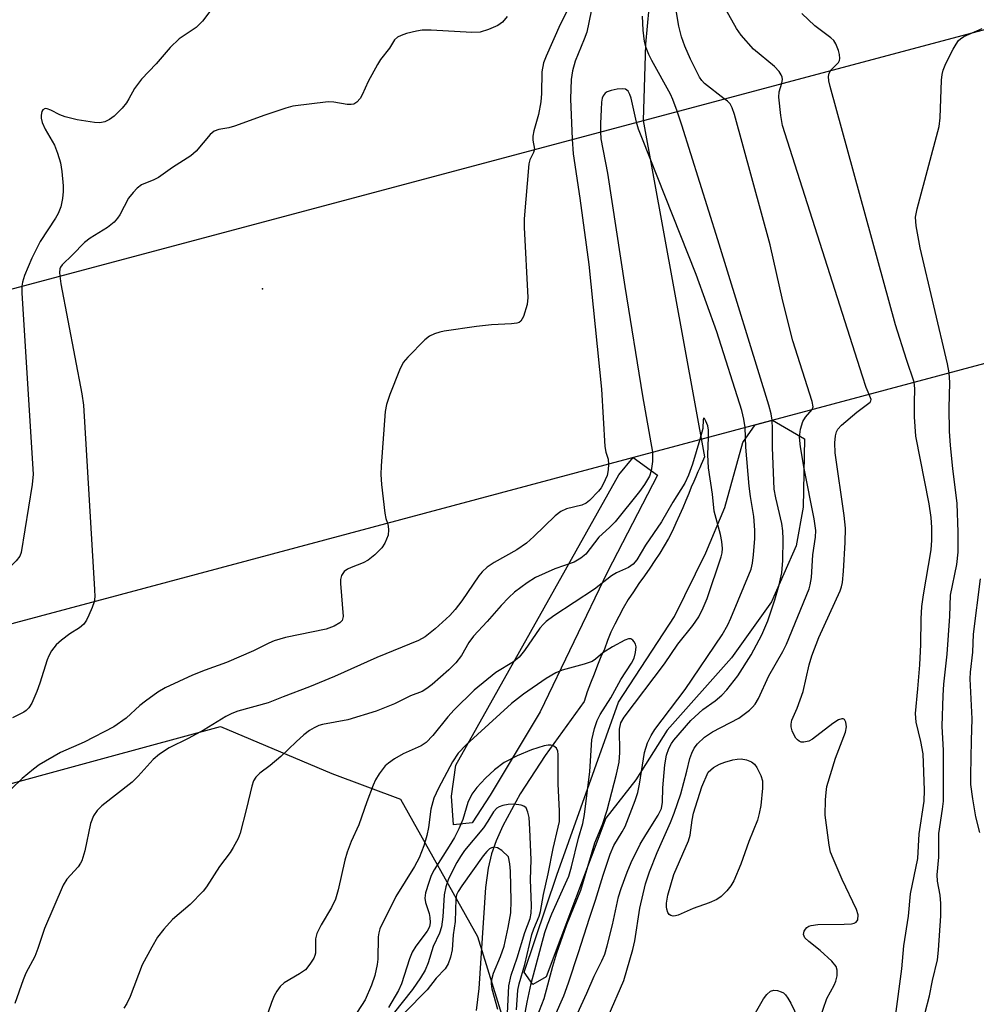
# Model space of a CAD drawing. Units: inches. Extents: x 1321760 to 1327760, y 501448 to 505448.
# Drawn here: x 1323636 to 1323830, y 501685 to 501884 of the extents above; entities that cross this region are included whole.
import ezdxf

# ---------------------------------------------------------------- set-up
doc = ezdxf.new("R2010")
doc.units = ezdxf.units.IN
doc.header["$MEASUREMENT"] = 0
for name, color, linetype in [('BRIDGE-Bridge', 2, 'Continuous'), ('CULTRL-Pad', 6, 'Continuous'), ('ELEV-Water Elevation', 7, 'Continuous'), ('HYDRO-Hidden Single Line Stream', 5, 'Continuous'), ('HYDRO-Single Line Stream', 4, 'Continuous'), ('NTRL-Trees', 3, 'Continuous'), ('Undefined', 1, 'Continuous')]:
    doc.layers.add(name, color=color, linetype=linetype)

msp = doc.modelspace()

# ---------------------------------------------------------------- linework, layer by layer
at = {"layer": 'BRIDGE-Bridge'}
msp.add_lwpolyline([(1323987.19, 501856.38), (1323443.54, 501710.89), (1323426.6, 501774.36), (1323971.51, 501919.75)], close=True, dxfattribs=at)
at = {"layer": 'CULTRL-Pad'}
for points in [[(1323742.52, 501690.43), (1323739.83, 501688.88), (1323738.05, 501691.35), (1323744.66, 501711), (1323757.17, 501746.03), (1323768.46, 501763.4), (1323774.8, 501776.32), (1323778.65, 501785.47), (1323782.31, 501798.63), (1323784.82, 501802.22), (1323788.32, 501803.16), (1323794.82, 501799.4), (1323794.51, 501785.55), (1323793.12, 501777.74), (1323788.14, 501766.37), (1323780.03, 501755.03), (1323766.97, 501740.36), (1323760.65, 501730.34), (1323754.57, 501722.55)], [(1323727.52, 501721.62), (1323723.71, 501721.2), (1323723.3, 501727.02), (1323724.23, 501733.27), (1323757.24, 501792.1), (1323760.1, 501795.6), (1323765.07, 501792.04), (1323754.89, 501772.44), (1323741.3, 501744.12), (1323731.13, 501727.19)]]:
    msp.add_lwpolyline(points, close=True, dxfattribs=at)
at = {"layer": 'ELEV-Water Elevation'}
msp.add_point((1323685.05, 501829.79, 245.03), dxfattribs=at)
at = {"layer": 'HYDRO-Hidden Single Line Stream'}
msp.add_line((1323762.11, 501863.88), (1323774.58, 501795.72), dxfattribs=at)
at = {"layer": 'HYDRO-Single Line Stream'}
for points in [[(1323763.62, 501890.3), (1323762.64, 501879.28), (1323762.11, 501863.88)], [(1323774.58, 501795.72), (1323774.18, 501794.82), (1323773.88, 501794.22), (1323773.59, 501793.52), (1323773.18, 501792.72), (1323772.79, 501791.72), (1323772.39, 501790.72), (1323771.89, 501789.62), (1323771.39, 501788.32), (1323770.78, 501786.92), (1323770.19, 501785.42), (1323769.49, 501783.92), (1323768.78, 501782.32), (1323768.09, 501780.72), (1323767.28, 501779.22), (1323766.38, 501777.72), (1323765.49, 501776.22), (1323764.49, 501774.72), (1323763.48, 501773.22), (1323762.38, 501771.62), (1323761.28, 501770.12), (1323760.18, 501768.42), (1323759.09, 501766.82), (1323758.08, 501765.12), (1323757.19, 501763.42), (1323756.38, 501761.82), (1323755.59, 501760.22), (1323754.89, 501758.52), (1323754.28, 501756.82), (1323753.58, 501755.22), (1323752.89, 501753.52), (1323752.19, 501751.72), (1323751.49, 501749.92), (1323750.79, 501748.12), (1323750.18, 501746.22), (1323742.33, 501735.24), (1323737.25, 501727.47), (1323733.7, 501721.03), (1323732.35, 501717.99), (1323731.42, 501715.36), (1323730.74, 501712.47), (1323730.19, 501708.52), (1323728.87, 501688.09), (1323728.34, 501683.64)]]:
    msp.add_lwpolyline(points, dxfattribs=at)
at = {"layer": 'NTRL-Trees'}
msp.add_lwpolyline([(1323764.72, 501503.33), (1323763.89, 501448.16), (1323357.94, 501448.2), (1323375.88, 501487.79), (1323419.46, 501538.14), (1323453.35, 501563.31), (1323488.41, 501582.38), (1323484.15, 501607.02), (1323467.49, 501648.69), (1323474.55, 501682.67), (1323498.36, 501689.94), (1323569.97, 501712.06), (1323625.5, 501727.21), (1323653.49, 501734.85), (1323676.53, 501741.14), (1323699.1, 501731.59), (1323712.98, 501726.38), (1323728.61, 501698.6), (1323739.89, 501662.14), (1323766.11, 501643.68), (1323774.82, 501588.49)], close=True, dxfattribs=at)
at = {"layer": 'Undefined'}
for points, elevation in [([(1323675.84, 501887.81), (1323672.95, 501883.98), (1323671.65, 501882.7), (1323668.19, 501880.4), (1323666.37, 501878.67), (1323663.53, 501875.34), (1323660.54, 501872.23), (1323659.14, 501870.32), (1323658.03, 501868.24), (1323657.52, 501867.42), (1323656.62, 501866.33), (1323655.01, 501864.7), (1323654.12, 501864.04), (1323653.16, 501863.61), (1323652.13, 501863.4), (1323651.04, 501863.43), (1323647.55, 501863.98), (1323645.08, 501864.57), (1323644.03, 501864.97), (1323642.22, 501865.96), (1323641.5, 501866.24), (1323641.06, 501866.27), (1323640.61, 501866.01), (1323640.4, 501865.65), (1323640.26, 501864.9), (1323640.28, 501864.35), (1323640.48, 501863.48), (1323641.05, 501862.1), (1323642.93, 501858.84), (1323643.57, 501857.21), (1323644.17, 501855.27), (1323644.42, 501853.55), (1323644.69, 501850.65), (1323644.71, 501849.5), (1323644.58, 501848.05), (1323644.26, 501846.35), (1323643.72, 501845.05), (1323643.15, 501844.06), (1323640.02, 501839.32), (1323638.37, 501835.94), (1323636.9, 501832.44), (1323636.45, 501831.08), (1323636.33, 501830.32)], 248), ([(1323746.81, 501886.19), (1323745.31, 501883.32), (1323742.5, 501876.91), (1323741.97, 501875.54), (1323741.6, 501873.7), (1323741.55, 501869.31), (1323741.39, 501867.6), (1323740.93, 501865.07), (1323740.01, 501861.77), (1323739.8, 501860.67), (1323739.83, 501859.88), (1323740.14, 501858.02)], 244), ([(1323751.61, 501885.99), (1323750.71, 501881.71), (1323750.22, 501880.33), (1323748.34, 501875.88), (1323747.8, 501873.91), (1323747.59, 501872.15), (1323747.4, 501868.27), (1323747.79, 501860.06)], 242), ([(1323778.51, 501868.25), (1323774.56, 501871.34), (1323774, 501871.93), (1323773.52, 501872.61), (1323771.72, 501876.26), (1323770.6, 501878.9), (1323769.93, 501880.78), (1323769.37, 501882.97), (1323768.78, 501886.55)], 244), ([(1323790.23, 501871.38), (1323790.36, 501872.18), (1323790.29, 501872.65), (1323790.1, 501873.1), (1323789.69, 501873.75), (1323788.73, 501874.76), (1323784.49, 501878.31), (1323782.01, 501881.14), (1323781.02, 501882.49), (1323778.89, 501886.33)], 246), ([(1323800.17, 501874.03), (1323801.66, 501875.61), (1323801.87, 501875.98), (1323801.97, 501876.42), (1323801.89, 501877.2), (1323801.67, 501878.01), (1323801.17, 501879.35), (1323800.75, 501880.07), (1323800.17, 501880.62), (1323796.91, 501883.03), (1323794.26, 501885.55)], 248), ([(1323734.58, 501884.89), (1323733.65, 501883.76), (1323732.74, 501883.07), (1323730.83, 501882.25), (1323729.12, 501881.76), (1323727.42, 501881.7), (1323719.19, 501882.12), (1323717.41, 501882.14), (1323716.25, 501881.96), (1323714.25, 501881.44), (1323713.14, 501881.09), (1323712.39, 501880.73), (1323711.81, 501880.17), (1323710.75, 501878.52), (1323708.97, 501876.18), (1323708.32, 501875.18), (1323706.43, 501871.78), (1323705.22, 501869.05), (1323704.82, 501868.34), (1323704.18, 501867.56), (1323703.56, 501867.19), (1323703.05, 501867.08), (1323702.23, 501867.08), (1323699.5, 501867.55), (1323698.38, 501867.6), (1323691.2, 501866.73), (1323689.78, 501866.33), (1323685.55, 501864.92), (1323679.39, 501862.71), (1323678.25, 501862.4), (1323676.22, 501862.02), (1323675.31, 501861.69), (1323674.49, 501861.04), (1323671.62, 501857.65), (1323670.57, 501856.7), (1323666.87, 501854.36), (1323663.99, 501852.33), (1323663.04, 501851.84), (1323660.59, 501850.84), (1323659.66, 501850.15), (1323658.85, 501849.3), (1323657.93, 501848.14), (1323656.21, 501844.73), (1323655.73, 501844.06), (1323655.01, 501843.26), (1323653.7, 501842.19), (1323650.19, 501839.99), (1323649.01, 501839.13), (1323646.59, 501836.62), (1323644.52, 501834.62), (1323644.2, 501834.17), (1323644.06, 501833.8), (1323643.98, 501833.07), (1323644.02, 501832.37)], 246), ([(1323769, 501865.72), (1323768.13, 501868.13), (1323767.66, 501869.16), (1323763.91, 501875.97), (1323763.29, 501877.22), (1323762.72, 501878.57), (1323762.38, 501879.84), (1323762.15, 501882.13), (1323761.99, 501885)], 242), ([(1323824.13, 501812.74), (1323823.76, 501814.59), (1323818.2, 501838.08), (1323817.44, 501842.49), (1323817.3, 501844.25), (1323817.62, 501845.98), (1323822.09, 501862.63), (1323822.27, 501864.39), (1323822.55, 501872.04), (1323822.66, 501873.2), (1323822.85, 501874.04), (1323823.44, 501875.39), (1323824.92, 501878.3), (1323825.49, 501879.33), (1323825.98, 501880.04), (1323826.38, 501880.42), (1323827.09, 501880.85), (1323829.22, 501881.78)], 250), ([(1323829.22, 501881.78), (1323830.77, 501882.47)], 250), ([(1323817, 501810.83), (1323815.43, 501815.48), (1323813.21, 501822.49), (1323800.01, 501870.75), (1323799.73, 501871.9), (1323799.64, 501872.75), (1323799.8, 501873.46), (1323800.17, 501874.03)], 248), ([(1323760.78, 501863.52), (1323759.72, 501868.38), (1323759.47, 501869.14), (1323759.08, 501869.78), (1323758.53, 501870.18), (1323758.01, 501870.28), (1323756.86, 501870.19), (1323755.67, 501869.96), (1323754.86, 501869.67), (1323754.45, 501869.38), (1323754.04, 501868.83), (1323753.87, 501868.36), (1323753.73, 501867.54), (1323753.62, 501866.11), (1323753.47, 501863.22), (1323753.47, 501861.57)], 240), ([(1323807.89, 501808.39), (1323807.3, 501809.77), (1323806.53, 501812.05), (1323790.38, 501862.87), (1323790, 501864.87), (1323789.61, 501868.58), (1323789.7, 501869.68), (1323790.23, 501871.38)], 246), ([(1323796.37, 501805.31), (1323796.53, 501805.85), (1323796.37, 501806.92), (1323792.43, 501819.26), (1323790.41, 501827.25), (1323787.88, 501838.65), (1323780.62, 501865.05), (1323780.17, 501866.45), (1323779.78, 501867.2), (1323779.22, 501867.76), (1323778.51, 501868.25)], 244), ([(1323788.25, 501803.14), (1323788.04, 501804.48), (1323787.56, 501806.21), (1323777.28, 501839.68), (1323769.98, 501862.92), (1323769, 501865.72)], 242), ([(1323753.47, 501861.57), (1323753.6, 501860.15), (1323754.92, 501853.22), (1323758.43, 501830.23), (1323762, 501808.07), (1323764.05, 501796.66)], 240), ([(1323782.77, 501801.67), (1323782.55, 501803.37), (1323782.1, 501805.09), (1323777.04, 501821.03), (1323772.84, 501832.64), (1323761.84, 501860.41), (1323761.2, 501862.09), (1323760.78, 501863.52)], 240), ([(1323747.79, 501860.06), (1323747.97, 501857.08), (1323749.35, 501848.12), (1323751.15, 501834.67), (1323753.69, 501809.46), (1323754.37, 501797.85), (1323754.57, 501796.7), (1323755.06, 501795.29), (1323755.13, 501794.28)], 242), ([(1323740.14, 501858.02), (1323739.97, 501857.35), (1323739.18, 501855.88), (1323738.99, 501855.06), (1323738.03, 501843.91), (1323738.03, 501842.15), (1323738.8, 501828.02), (1323738.66, 501826.59), (1323737.9, 501824.14), (1323737.4, 501823.24), (1323737.03, 501822.95), (1323736.55, 501822.8), (1323735.46, 501822.67), (1323731.43, 501822.47), (1323728.37, 501822.16), (1323721.86, 501821.2), (1323720.98, 501821.01), (1323719.88, 501820.65), (1323718.85, 501820.15), (1323717.96, 501819.43), (1323714.48, 501815.93), (1323713.57, 501814.82), (1323712.8, 501813.26), (1323710.87, 501808.34), (1323710.2, 501806.36), (1323709.93, 501804.91), (1323709.12, 501793.94), (1323709.05, 501792.16), (1323709.19, 501790.13), (1323709.81, 501784.33), (1323710.03, 501783.22), (1323710.36, 501782.29)], 244), ([(1323644.02, 501832.37), (1323644.26, 501830.79), (1323648.47, 501808.52), (1323648.84, 501806.17), (1323651.07, 501768.88), (1323651.1, 501767.4), (1323650.97, 501766.4)], 246), ([(1323636.33, 501830.32), (1323636.36, 501828.86), (1323638.62, 501792.21), (1323638.44, 501790.15), (1323636.21, 501776.39), (1323635.9, 501775.62), (1323635.2, 501774.7), (1323625.49, 501765.3), (1323624.83, 501764.75), (1323624.14, 501764.39), (1323622.7, 501764.37), (1323621.7, 501763.96), (1323616.37, 501760.22), (1323615.48, 501759.47), (1323615.06, 501758.97), (1323613.63, 501756.41)], 248), ([(1323819.22, 501683.2), (1323820.14, 501686.58), (1323820.75, 501689.71), (1323821.72, 501693.87), (1323821.97, 501695.8), (1323822.39, 501702.77), (1323822.43, 501705.29), (1323822.29, 501706.96), (1323821.73, 501709.8), (1323821.67, 501711.1), (1323821.98, 501714.66), (1323822, 501719.44), (1323822.78, 501724.39), (1323822.93, 501726), (1323822.97, 501736.27), (1323822.66, 501741.18), (1323822.88, 501747.4), (1323823.04, 501749.69), (1323823.72, 501755.77), (1323824.23, 501763.5), (1323824.36, 501767.73), (1323825.64, 501773.93), (1323825.9, 501776.42), (1323825.92, 501780.5), (1323825.71, 501786.29), (1323824.84, 501793.35), (1323824.35, 501798.06), (1323824.15, 501800.92), (1323824.07, 501805.61), (1323824.25, 501810.82), (1323824.13, 501812.74)], 250), ([(1323813.21, 501682.38), (1323814.51, 501692.05), (1323814.93, 501696.74), (1323815.86, 501702.7), (1323816.3, 501707.26), (1323817.77, 501714.39), (1323818, 501719.42), (1323819.05, 501726), (1323819.07, 501728.24), (1323818.81, 501735.6), (1323818.38, 501738.08), (1323817.39, 501741.98), (1323817.26, 501743.74), (1323817.77, 501748.76), (1323818.15, 501753.59), (1323818.34, 501757.74), (1323818.43, 501762.91), (1323818.58, 501765.42), (1323818.89, 501767.81), (1323820.45, 501776.93), (1323820.58, 501778.85), (1323820.57, 501781.44), (1323820.45, 501783.43), (1323820.06, 501786.23), (1323817.33, 501799.95), (1323817.05, 501803.83), (1323817.05, 501806.67), (1323817.17, 501809.61), (1323817, 501810.83)], 248), ([(1323797.85, 501681.75), (1323799.3, 501686.07), (1323800.79, 501688.77), (1323801.13, 501689.53), (1323801.39, 501690.66), (1323801.43, 501691.79), (1323801.21, 501692.55), (1323800.33, 501693.6), (1323797.98, 501695.74), (1323795.68, 501697.58), (1323794.88, 501698.35), (1323794.61, 501699), (1323794.75, 501699.65), (1323794.99, 501700.06), (1323795.31, 501700.42), (1323795.69, 501700.68), (1323796.16, 501700.85), (1323797.52, 501701), (1323802.84, 501701.07), (1323804.32, 501701.15), (1323804.86, 501701.27), (1323805.28, 501701.48), (1323805.63, 501702), (1323805.64, 501702.98), (1323805.33, 501704.06), (1323802.44, 501710.16), (1323800.59, 501714.37), (1323800.08, 501715.7), (1323799.8, 501717.08), (1323799.02, 501723.18), (1323799.05, 501726.3), (1323799.16, 501727.78), (1323799.34, 501728.95), (1323801.05, 501734.73), (1323803.13, 501739.98), (1323803.3, 501741.04), (1323803.17, 501741.98), (1323802.89, 501742.52), (1323802.65, 501742.68), (1323802.34, 501742.7), (1323801.7, 501742.47), (1323800.54, 501741.72), (1323796.42, 501738.57), (1323795.66, 501738.17), (1323794.65, 501737.95), (1323794.16, 501737.98), (1323793.74, 501738.14), (1323793.36, 501738.4), (1323793.04, 501738.77), (1323792.64, 501739.49), (1323792.34, 501740.28), (1323792.13, 501741.08), (1323792.1, 501741.6), (1323792.27, 501742.38), (1323793.31, 501744.82), (1323794.52, 501748.19), (1323795.73, 501753.63), (1323796.26, 501755.47), (1323797.73, 501759.12), (1323802.01, 501768.61), (1323802.3, 501769.4), (1323802.5, 501770.3), (1323802.72, 501772.56), (1323803.06, 501778.37), (1323803.12, 501781.31), (1323802.87, 501783.85), (1323801.04, 501796.56), (1323800.93, 501798.57), (1323801.05, 501800.01), (1323801.31, 501800.81), (1323801.56, 501801.31), (1323802.27, 501802.18), (1323805.42, 501804.81), (1323808.08, 501806.79), (1323808.26, 501807.06), (1323808.29, 501807.36), (1323807.89, 501808.39)], 246), ([(1323755.07, 501682.42), (1323758.23, 501689.72), (1323760.08, 501695.95), (1323760.48, 501697.74), (1323761.48, 501704.33), (1323762.62, 501709.27), (1323763.45, 501711.69), (1323764.95, 501715.6), (1323767.69, 501721.67), (1323768.45, 501723.59), (1323769.75, 501727.49), (1323770.99, 501732.05), (1323771.6, 501734.66), (1323771.98, 501735.75), (1323772.5, 501736.73), (1323773.14, 501737.63), (1323774.58, 501738.94), (1323776.18, 501740.02), (1323781.53, 501742.82), (1323783.65, 501744.41), (1323784.29, 501745.01), (1323784.81, 501745.63), (1323785.52, 501746.83), (1323787.56, 501751.41), (1323790.41, 501756.31), (1323791.19, 501757.83), (1323795.72, 501768.99), (1323795.96, 501769.84), (1323796.21, 501771.28), (1323796.46, 501775.91), (1323797.05, 501779.46), (1323797.13, 501780.84), (1323796.78, 501783.18), (1323794.72, 501793.38), (1323793.98, 501797.77), (1323793.81, 501799.7), (1323793.99, 501801.31), (1323794.49, 501802.89), (1323795.02, 501803.8), (1323796.37, 501805.31)], 244), ([(1323748.82, 501683.01), (1323750.76, 501687.11), (1323752.22, 501690.55), (1323753.79, 501693.67), (1323754.36, 501695.03), (1323754.85, 501696.72), (1323755.91, 501700.98), (1323757.15, 501706.62), (1323757.67, 501708.3), (1323758.91, 501711.66), (1323759.71, 501713.58), (1323761.54, 501717.29), (1323762.66, 501719.22), (1323765.16, 501723.14), (1323765.85, 501724.54), (1323766.07, 501725.81), (1323766.13, 501728.72), (1323766.5, 501733.35), (1323766.86, 501735.32), (1323767.31, 501736.7), (1323767.85, 501737.69), (1323768.35, 501738.39), (1323771.77, 501742.35), (1323774.19, 501744.54), (1323776.7, 501746.34), (1323778.06, 501747.49), (1323779.05, 501748.53), (1323781.31, 501751.42), (1323783.99, 501755.66), (1323786.16, 501759.69), (1323787.38, 501762.56), (1323788.78, 501766.76), (1323789.71, 501769.84), (1323790.19, 501772.28), (1323790.39, 501774.74), (1323790.47, 501779.04), (1323790.4, 501780.78), (1323790.23, 501782.23), (1323788.97, 501787.46), (1323788.67, 501789.2), (1323788.31, 501797.62), (1323788.36, 501801.41), (1323788.25, 501803.14)], 242), ([(1323775.35, 501799.69), (1323775.35, 501801.13), (1323775.22, 501802.04), (1323774.84, 501802.98), (1323774.54, 501803.47), (1323774.38, 501803.58), (1323774.29, 501803.29), (1323774.21, 501801.47), (1323773.63, 501799.22)], 238), ([(1323744.24, 501682.48), (1323746.05, 501686.55), (1323747, 501689.23), (1323749.08, 501695.36), (1323751.25, 501702.31), (1323752.49, 501705.95), (1323754.03, 501711.03), (1323755.44, 501715.28), (1323756.22, 501717.01), (1323757.91, 501719.78), (1323758.49, 501720.89), (1323760.52, 501726.13), (1323761.03, 501727.79), (1323761.39, 501729.44), (1323762.42, 501735.83), (1323763.04, 501737.79), (1323763.78, 501739.32), (1323764.52, 501740.55), (1323770.66, 501748.59), (1323778.16, 501759.68), (1323779.28, 501761.74), (1323779.88, 501763.06), (1323783.99, 501772.97), (1323784.31, 501774.21), (1323784.5, 501775.88), (1323784.74, 501779.22), (1323784.75, 501780.89), (1323784.53, 501783.66), (1323783.87, 501787.7), (1323783.61, 501789.83), (1323782.96, 501797.68), (1323782.77, 501801.67)], 240), ([(1323773.63, 501799.22), (1323772.13, 501794.26), (1323771.32, 501792.02), (1323770.61, 501790.38), (1323768.16, 501786.58), (1323765.86, 501782.56), (1323762.63, 501777.84), (1323760.84, 501774.89), (1323760.14, 501774.02), (1323759.19, 501773.35), (1323756.71, 501772.26), (1323755.71, 501771.66), (1323752.32, 501768.97), (1323744.06, 501763.52), (1323742.51, 501762.41), (1323741.93, 501761.86), (1323741.23, 501761.04), (1323738.14, 501756.5), (1323737.04, 501755.14), (1323735.91, 501754.24), (1323732.3, 501752.07), (1323727.91, 501748.51), (1323723.86, 501744.52), (1323722.58, 501743.06), (1323719.55, 501739.33), (1323718.21, 501737.92), (1323717.17, 501737.2), (1323713.56, 501735.61), (1323711.76, 501734.59), (1323710.57, 501733.72), (1323709.91, 501733.13), (1323708.71, 501731.53), (1323707.96, 501730.3), (1323707.46, 501729.23), (1323706.19, 501725.87), (1323704.56, 501721.19), (1323703.04, 501717.82), (1323702.19, 501715.71), (1323701.72, 501714.05), (1323700.42, 501708.05), (1323699.83, 501706.17), (1323699.01, 501704.46), (1323696.94, 501700.98), (1323696.04, 501699.21), (1323695.79, 501698.12), (1323695.8, 501695.25), (1323695.68, 501694.72), (1323695.45, 501694.21), (1323694.67, 501692.98), (1323693.75, 501691.87), (1323692.55, 501691.01), (1323689.46, 501689.23), (1323688.64, 501688.45), (1323687.95, 501687.55), (1323687.41, 501686.56), (1323686.89, 501685.22), (1323682.67, 501672.9)], 238), ([(1323740.7, 501682.4), (1323742.09, 501686.06), (1323743.83, 501692.6), (1323744.68, 501695.31), (1323746.68, 501701), (1323749.49, 501707.98), (1323752.33, 501717.56), (1323753.91, 501721.25), (1323754.88, 501724.21), (1323756.73, 501731.47), (1323757.26, 501733.88), (1323757.45, 501735.88), (1323757.38, 501740.59), (1323757.61, 501741.84), (1323758.31, 501743.05), (1323766.48, 501753.83), (1323769.19, 501757.77), (1323772.19, 501761.59), (1323773.4, 501763.35), (1323774.32, 501765.15), (1323775.12, 501767.02), (1323777.94, 501775.48), (1323778.13, 501776.33), (1323778.22, 501777.18), (1323778.1, 501778.6), (1323777.82, 501780.03), (1323776.5, 501784.76), (1323776.16, 501788.16), (1323775.39, 501793.53), (1323775.25, 501796.17), (1323775.35, 501799.69)], 238), ([(1323764.05, 501796.66), (1323764.04, 501794.82), (1323763.77, 501792.9), (1323763.39, 501791.85), (1323762.42, 501790.11), (1323761.38, 501788.7), (1323756.45, 501782.6), (1323755.35, 501781.43), (1323753.16, 501779.5), (1323750.55, 501776.05), (1323749.55, 501775.23), (1323748.14, 501774.43), (1323744.26, 501773.04), (1323740.33, 501771.31), (1323738.63, 501770.22), (1323736.12, 501768.34), (1323734.91, 501767.23), (1323733.36, 501765.64), (1323730.55, 501762.37), (1323727.78, 501759.42), (1323726.86, 501758.13), (1323725.37, 501755.5), (1323724.21, 501753.99), (1323722.81, 501752.61), (1323719.41, 501749.65), (1323718.31, 501748.8), (1323717.37, 501748.22), (1323715.04, 501747.34), (1323711.79, 501745.72), (1323708.08, 501744.21), (1323702.32, 501742.5), (1323697.24, 501741.55), (1323696.49, 501741.3), (1323695.52, 501740.85), (1323694.59, 501740.31), (1323693.44, 501739.41), (1323691.9, 501738.05), (1323688.78, 501735.08), (1323686.63, 501733.26), (1323684.53, 501731.69), (1323683.7, 501730.88), (1323683.25, 501730.15), (1323682.88, 501729.07), (1323681.84, 501724.55), (1323680.56, 501719.51), (1323680.14, 501718.43), (1323679.15, 501716.6), (1323678.52, 501715.61), (1323676.38, 501712.75), (1323673.75, 501708.69), (1323673.06, 501707.78), (1323670.39, 501705.11), (1323666.85, 501702.07), (1323665.1, 501700.07), (1323663.82, 501698.45), (1323662.63, 501696.44), (1323660.68, 501692.84), (1323658.26, 501686.47), (1323657.6, 501685), (1323656.99, 501684.09)], 240), ([(1323755.13, 501794.28), (1323755.03, 501793.09), (1323754.82, 501791.99), (1323754.05, 501790.2), (1323753.62, 501789.49), (1323753.08, 501788.8), (1323751.27, 501786.91), (1323750.6, 501786.37), (1323749.73, 501785.93), (1323746.59, 501785.18), (1323745.48, 501784.7), (1323744.34, 501783.79), (1323740.03, 501779.58), (1323738.49, 501778.28), (1323736.55, 501776.92), (1323731.95, 501774.36), (1323730.57, 501773.4), (1323729.57, 501772.48), (1323728.86, 501771.64), (1323725.45, 501766.59), (1323724.1, 501764.79), (1323722.97, 501763.63), (1323720.02, 501760.89), (1323718.03, 501759.27), (1323716.64, 501758.52), (1323708.24, 501755.13), (1323699.63, 501751.25), (1323694.55, 501749.13), (1323689.27, 501747.16), (1323686.22, 501745.93), (1323680.1, 501744.2), (1323678.87, 501743.74), (1323677.65, 501743.13), (1323673.26, 501740.45), (1323670.01, 501738.71), (1323666.14, 501736.79), (1323664.19, 501735.55), (1323662.95, 501734.43), (1323659.9, 501731.08), (1323658.69, 501729.87), (1323652.56, 501725.07), (1323651.59, 501724.14), (1323650.85, 501723.02), (1323650.23, 501721.5), (1323649.07, 501715.92), (1323648.49, 501713.92), (1323648.23, 501713.42), (1323647.74, 501712.74), (1323645.48, 501710.23), (1323644.73, 501708.98), (1323640.92, 501700.24), (1323639.59, 501696.2), (1323638.96, 501694.55), (1323637.18, 501691.16), (1323636.58, 501689.8), (1323634.89, 501685.01)], 242), ([(1323710.36, 501782.29), (1323710.52, 501781.73), (1323710.61, 501780.96), (1323710.49, 501779.88), (1323709.86, 501778.24), (1323709.22, 501777.29), (1323707.79, 501775.9), (1323706.46, 501774.82), (1323705.45, 501774.28), (1323703.01, 501773.34), (1323702.25, 501772.97), (1323701.63, 501772.49), (1323701.05, 501771.7), (1323700.85, 501770.93), (1323700.84, 501770.07), (1323701.4, 501763.43), (1323701.2, 501762.61), (1323700.75, 501762.11), (1323699.55, 501761.44), (1323697.93, 501760.84), (1323689.69, 501759.16), (1323687.44, 501758.45), (1323686.36, 501758), (1323683.23, 501756.45), (1323677.76, 501754.09), (1323673.47, 501752.56), (1323670.9, 501751.54), (1323665.37, 501748.95), (1323663.87, 501748.11), (1323661.35, 501746.27), (1323660.26, 501745.36), (1323657.49, 501742.82), (1323654.99, 501741.06), (1323648.95, 501737.95), (1323644.16, 501735.85), (1323639.86, 501733.38), (1323638.68, 501732.49), (1323636.39, 501730.57), (1323634.31, 501728.54)], 244), ([(1323830.3, 501719.64), (1323829.5, 501722.84), (1323828.89, 501726.51), (1323828.51, 501729.39), (1323828.47, 501731.27), (1323828.59, 501738.27), (1323828.77, 501742.65), (1323828.35, 501750.8), (1323828.42, 501752.15), (1323828.89, 501756.17), (1323829.04, 501759.81), (1323830.46, 501771)], 252), ([(1323650.97, 501766.4), (1323650.6, 501765.25), (1323649.91, 501763.66), (1323649.4, 501762.64), (1323648.87, 501761.83), (1323648.04, 501761.09), (1323646.04, 501759.89), (1323644.37, 501758.63), (1323643.26, 501757.64), (1323642.37, 501756.46), (1323641.81, 501755.42), (1323641.49, 501754.61), (1323639.99, 501749.87), (1323639.39, 501748.23), (1323638.36, 501745.86), (1323637.76, 501744.93), (1323637.2, 501744.38), (1323636.75, 501744.06), (1323634.42, 501742.9)], 246), ([(1323737.84, 501680.88), (1323738.64, 501685.29), (1323739.49, 501689.07), (1323742.24, 501699.4), (1323742.78, 501700.98), (1323743.67, 501703.19), (1323746.43, 501709.31), (1323747.06, 501710.85), (1323747.61, 501712.69), (1323749.04, 501718.49), (1323749.91, 501721.48), (1323750.23, 501723.31), (1323751.34, 501732), (1323751.78, 501738.45), (1323752.28, 501740.7), (1323752.83, 501742.34), (1323753.44, 501743.55), (1323755.59, 501746.95), (1323757.64, 501750.62), (1323759.76, 501753.96), (1323760.3, 501754.99), (1323760.62, 501756.11), (1323760.69, 501757.24), (1323760.56, 501757.78), (1323760.34, 501758.25), (1323760.04, 501758.64), (1323759.65, 501758.86), (1323759.19, 501758.87), (1323758.45, 501758.62), (1323755.93, 501757.23), (1323753.96, 501756.02), (1323752.51, 501754.75), (1323751.8, 501754.31), (1323750.17, 501753.73), (1323745.77, 501752.54), (1323744.48, 501751.99), (1323742.51, 501750.83), (1323737.93, 501747.68), (1323735.45, 501745.76), (1323726.27, 501737.44), (1323724.69, 501735.7), (1323723.56, 501733.97), (1323720.68, 501728.65), (1323719.79, 501726.62), (1323719.13, 501724.37), (1323718.67, 501720.67), (1323718.37, 501719.05), (1323717.72, 501716.96), (1323716.77, 501714.52), (1323715.87, 501712.76), (1323712.04, 501706.68), (1323708.85, 501700.17), (1323708.61, 501699.35), (1323708.5, 501698.51), (1323708.39, 501694.04), (1323708.3, 501692.94), (1323707.84, 501690.71), (1323707.14, 501688.77), (1323705.85, 501685.78), (1323704.23, 501683.29)], 236), ([(1323738.46, 501724.69), (1323737.99, 501724.97), (1323737.42, 501725.19), (1323735.95, 501725.42), (1323734.84, 501725.33), (1323733.76, 501725.14), (1323733.01, 501724.89), (1323732.54, 501724.6), (1323731.85, 501723.87), (1323730.72, 501721.96), (1323729.81, 501720.63), (1323725.98, 501716.02), (1323725.13, 501714.8), (1323724.42, 501713.59), (1323722.75, 501710.27), (1323722.17, 501708.68), (1323721.82, 501707.02), (1323721.61, 501702.6), (1323721.33, 501700.59), (1323720.88, 501699.26), (1323719.63, 501696.55), (1323718.59, 501693.3), (1323717.97, 501691.75), (1323717.09, 501690.26), (1323715.42, 501687.87), (1323709.7, 501680.65)], 232), ([(1323734.68, 501683.01), (1323734.92, 501688.59), (1323735.44, 501690.8), (1323736.63, 501694.25), (1323738.18, 501699.42), (1323739.23, 501702.27), (1323739.47, 501703.33), (1323739.5, 501704.8), (1323739.32, 501710.13), (1323739.47, 501714.14), (1323739.22, 501720.33), (1323739.05, 501722.67), (1323738.81, 501723.75), (1323738.46, 501724.69)], 232), ([(1323734.89, 501714.72), (1323733.51, 501716.02), (1323732.65, 501716.54), (1323731.92, 501716.67), (1323731.45, 501716.56), (1323731.03, 501716.32), (1323730.48, 501715.81), (1323729.76, 501714.92), (1323725.42, 501708.89), (1323724.66, 501707.7), (1323724.37, 501707.04), (1323724.19, 501706.23), (1323724.09, 501701.62), (1323723.67, 501698.92), (1323723.47, 501695.89), (1323723.13, 501694.44), (1323722.64, 501693.05), (1323722.04, 501692.07), (1323720.25, 501690.16), (1323718.43, 501687.81), (1323713.84, 501683.11)], 230), ([(1323732.7, 501683.84), (1323731.56, 501687.93), (1323731.44, 501689.04), (1323731.47, 501689.88), (1323731.82, 501691.19), (1323733.27, 501694.53), (1323734.02, 501696.66), (1323734.83, 501700.4), (1323735.33, 501703.38), (1323735.43, 501705.85), (1323735.25, 501711.85), (1323735.14, 501713.33), (1323734.89, 501714.72)], 230), ([(1323784.6, 501682.69), (1323786.5, 501685.97), (1323787.15, 501686.88), (1323787.91, 501687.56), (1323788.6, 501687.74), (1323789.35, 501687.65), (1323790.09, 501687.42), (1323790.53, 501687.16), (1323790.93, 501686.79), (1323791.43, 501686.11), (1323792.02, 501685.1), (1323793.55, 501681.98)], 246)]:
    msp.add_lwpolyline(points, dxfattribs=dict(at, elevation=elevation))
at = {"layer": 'Undefined', "elevation": 246}
msp.add_lwpolyline([(1323768.19, 501702.71), (1323767.77, 501702.82), (1323767.42, 501703.07), (1323767.16, 501703.44), (1323766.92, 501704.12), (1323766.84, 501704.62), (1323766.86, 501705.36), (1323767.16, 501706.98), (1323768.38, 501711.17), (1323771.34, 501717.98), (1323771.63, 501719.12), (1323772.04, 501722.19), (1323772.34, 501723.58), (1323774.04, 501728.89), (1323775.32, 501731.91), (1323776.35, 501732.8), (1323777.58, 501733.51), (1323778.65, 501733.93), (1323780.32, 501734.39), (1323781.16, 501734.54), (1323781.99, 501734.56), (1323783.05, 501734.35), (1323784.05, 501733.97), (1323784.68, 501733.5), (1323785.17, 501732.81), (1323785.96, 501731.23), (1323786.31, 501730.13), (1323786.33, 501728.67), (1323785.95, 501725.11), (1323785.66, 501723.49), (1323785.28, 501722.17), (1323783.53, 501717.83), (1323781.91, 501713.25), (1323780.48, 501709.86), (1323779.88, 501708.86), (1323779.1, 501707.84), (1323777.93, 501706.73), (1323777.03, 501706.1), (1323775.51, 501705.4), (1323772.27, 501704.27), (1323769.25, 501702.93), (1323768.71, 501702.76)], close=True, dxfattribs=at)
at = {"layer": 'Undefined'}
msp.add_polyline3d([(1323736.49, 501683.73, 234), (1323736.77, 501687.72, 234), (1323737.04, 501689.01, 234), (1323738.21, 501692.95, 234), (1323739.59, 501699.02, 234), (1323739.98, 501700.12, 234), (1323741.06, 501702.69, 234), (1323741.35, 501703.66, 234), (1323741.93, 501707.13, 234), (1323742.89, 501711.26, 234), (1323743.92, 501716.4, 234), (1323744.96, 501720.74, 234), (1323745.17, 501721.9, 234), (1323745.23, 501723.97, 234), (1323744.93, 501729.5, 234), (1323744.96, 501735.47, 234), (1323744.83, 501736.14, 234), (1323744.56, 501736.74, 234), (1323744.07, 501737.14, 234), (1323743.42, 501737.33, 234), (1323742.93, 501737.34, 234), (1323742.1, 501737.2, 234), (1323739.53, 501736.38, 234), (1323736.66, 501735.2, 234), (1323734.03, 501733.82, 234), (1323732.07, 501732.37, 234), (1323730.24, 501730.68, 234), (1323728.48, 501728.78, 234), (1323727.45, 501727.4, 234), (1323726.64, 501725.73, 234), (1323725.61, 501722.29, 234), (1323724.84, 501720.42, 234), (1323723.93, 501718.67, 234), (1323722.89, 501716.88, 234), (1323719.82, 501712.09, 234), (1323719.22, 501710.93, 234), (1323718.72, 501709.56, 234), (1323718.09, 501707.41, 234), (1323717.95, 501706.35, 234), (1323718.08, 501705.5, 234), (1323718.8, 501703.24, 234), (1323718.98, 501702.42, 234), (1323719.04, 501701.44, 234), (1323718.86, 501700.53, 234), (1323718.38, 501699.65, 234), (1323716.09, 501696.67, 234), (1323715.35, 501695.45, 234), (1323714.83, 501694.06, 234), (1323713.23, 501688.99, 234), (1323712.62, 501687.68, 234), (1323710.55, 501684.22, 234)], dxfattribs=at)

doc.saveas('drawing.dxf')
